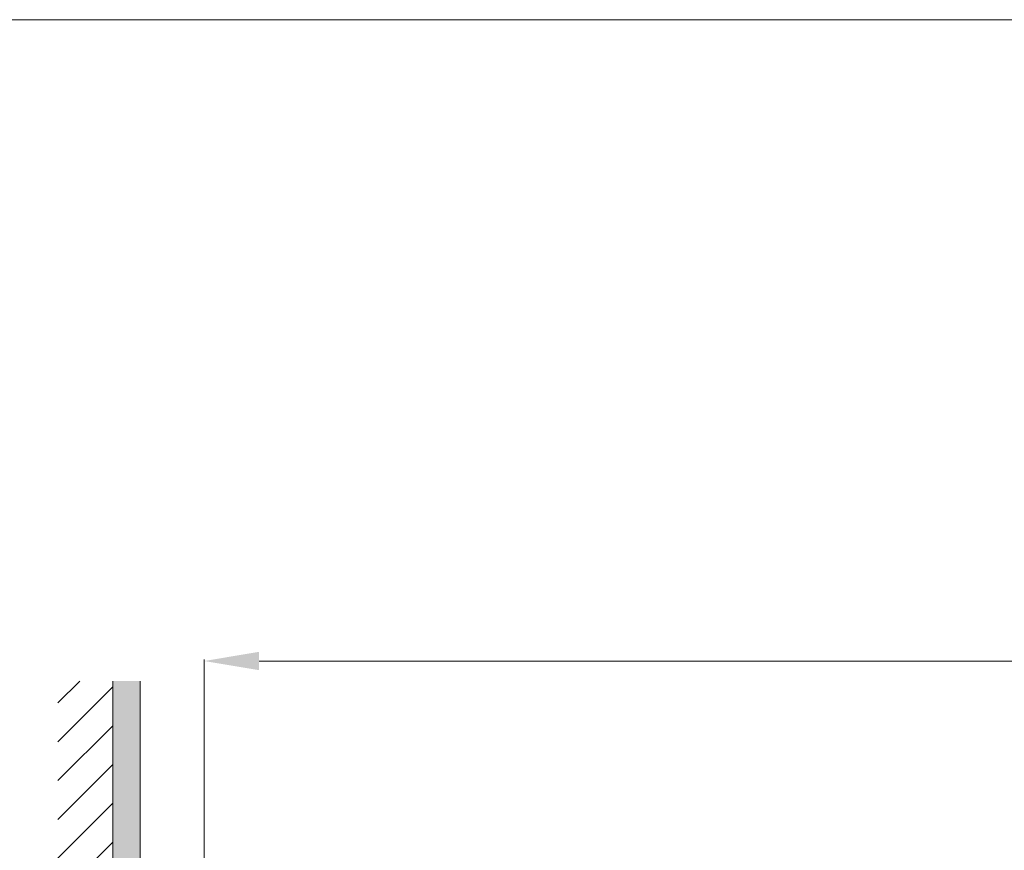
# Model space of a CAD drawing. Extents: x -1596 to 110678, y -14565 to 13928.
# Drawn here: x 1226 to 1585, y -9469 to -9167 of the extents above; entities that cross this region are included whole.
import ezdxf

# ---------------------------------------------------------------- set-up
doc = ezdxf.new("R2010")
doc.units = 0
doc.header["$MEASUREMENT"] = 0
doc.layers.get('Defpoints').update_dxf_attribs({"linetype": 'CONTINUOUS'})
doc.layers.add('Net thay', color=7, linetype='CONTINUOUS', lineweight=25)
doc.layers.add('Socket', color=1, linetype='CONTINUOUS')
doc.styles.get("Standard").update_dxf_attribs({"font": 'arial.ttf'})
doc.dimstyles.new('ti le 11', dxfattribs={"dimtxt": 25, "dimasz": 20, "dimexe": 0.5, "dimexo": 0.5, "dimgap": 4, "dimtad": 1, "dimdec": 0, "dimzin": 0, "dimdsep": 46, "dimtxsty": 'Standard', "dimcen": 0, "dimclrd": 4, "dimclre": 4, "dimclrt": 4, "dimadec": 0, "dimazin": 0, "dimtfac": 1, "dimtdec": 0, "dimtofl": 0, "dimtmove": 0, "dimatfit": 3, "dimfxl": 0, "dimtolj": 1, "dimtzin": 0, "dimlwd": 9, "dimlwe": 9, "dimarcsym": 0})

# ---------------------------------------------------------------- blocks, each defined once
blk = doc.blocks.new('*D3245')
at = {"layer": 'Defpoints', "color": 0, "lineweight": 9, "transparency": 16777216}
for p in [(1994.64, -9400.46), (1293.66, -9670.96), (1994.64, -9672.72)]:
    blk.add_point(p, dxfattribs=at)
at = {"layer": 'Socket', "color": 7, "lineweight": 9, "transparency": 16777216}
for p, q in [((1293.66, -9670.46), (1293.66, -9399.96)), ((1313.66, -9400.46), (1974.64, -9400.46)), ((1994.64, -9672.22), (1994.64, -9399.96))]:
    blk.add_line(p, q, dxfattribs=at)
for points in [[(1313.66, -9397.12), (1313.66, -9403.79), (1293.66, -9400.46)], [(1974.64, -9403.79), (1974.64, -9397.12), (1994.64, -9400.46)]]:
    blk.add_solid(points, dxfattribs=at)
at = {"layer": 'Socket', "color": 7, "lineweight": 9, "transparency": 16777216, "insert": (1644.15, -9379.14), "char_height": 30, "attachment_point": 5}
blk.add_mtext('\\A1;701', dxfattribs=at)

msp = doc.modelspace()

# ---------------------------------------------------------------- hatches: boundary and pattern name
at = {"layer": 'Net thay', "lineweight": 9}
h = msp.add_hatch(dxfattribs=at)
h.set_pattern_fill('ANSI31', color=256, scale=80, style=0)
h.set_pattern_definition([(45, (3734.611, 1464.832), (-7.071068, 7.071068), [])])
h.paths.add_polyline_path([(1260.32, -9407.75), (1240.32, -9407.75), (1240.32, -9911.01), (1260.32, -9911.01)])
msp.add_hatch(color=256, dxfattribs=at).paths.add_polyline_path([(1260.32, -9911.01), (1260.32, -9407.75), (1270.32, -9407.75), (1270.32, -9911.01)])

# ---------------------------------------------------------------- linework, layer by layer
for p, q in [((1260.32, -9911.01), (1260.32, -9407.75)), ((1270.32, -9911.01), (1270.32, -9407.75))]:
    msp.add_line(p, q, dxfattribs=at)
msp.add_lwpolyline([(726.1, -9166.74), (3447.87, -9166.74), (3447.87, -11231.83), (726.1, -11231.83)], close=True, dxfattribs=at)

# ---------------------------------------------------------------- dimensions: what is measured, and where the dimension line sits
at = {"layer": 'Socket', "lineweight": 9}
dim = msp.add_linear_dim(base=(1994.64, -9400.46), p1=(1293.66, -9670.96), p2=(1994.64, -9672.72), dimstyle='ti le 11', override={"dimtxt": 30, "dimgap": 6, "dimclrd": 7, "dimclre": 7, "dimclrt": 7, "dimarcsym": 1}, dxfattribs=at)
dim.commit()
dim.dimension.update_dxf_attribs({"geometry": '*D3245', "text_midpoint": (1644.15, -9379.14)})

doc.saveas('drawing.dxf')
